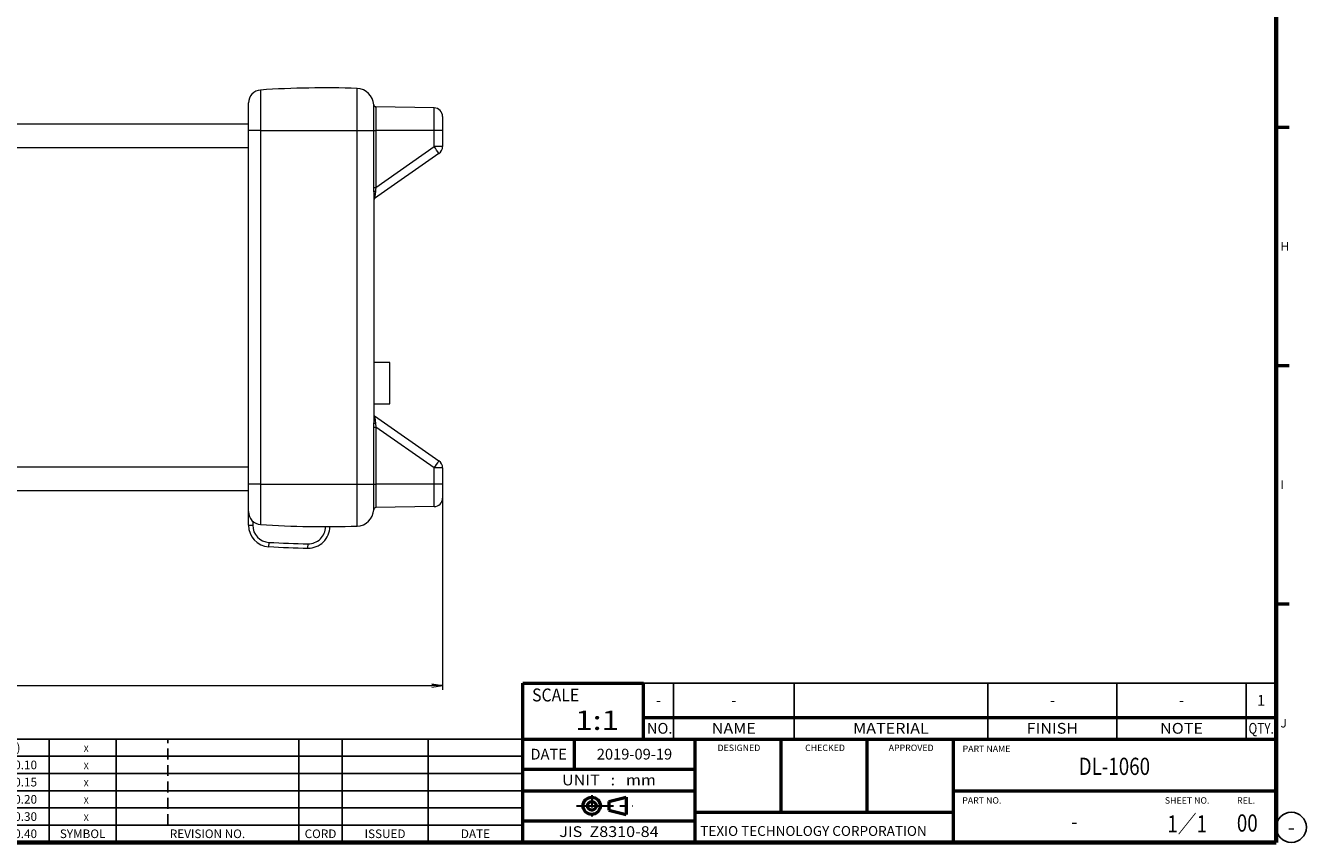
# Model space of a CAD drawing. Units: millimetres. Extents: x 0 to 828, y 10 to 570.
# Drawn here: x 531 to 828, y 10 to 200 of the extents above; entities that cross this region are included whole.
import ezdxf
from ezdxf.enums import TextEntityAlignment as Align

# ---------------------------------------------------------------- set-up
doc = ezdxf.new("R2010")
doc.units = ezdxf.units.MM
doc.linetypes.add('2中心線_長', pattern=[28.575, 19.05, -3.175, 3.175, -3.175])
doc.linetypes.add('DASHEDX2', pattern=[38.1, 25.4, -12.7])
doc.layers.get('0').update_dxf_attribs({"lineweight": 20})
doc.layers.add('1寸法線', color=140, linetype='Continuous', lineweight=15)
doc.layers.add('図枠', color=3, linetype='Continuous', lineweight=30)
doc.styles.get("Standard").update_dxf_attribs({"font": 'romans.shx', "bigfont": 'bigfont.shx'})
doc.dimstyles.new('AM_JIS$0', dxfattribs={"dimtxt": 2.5, "dimasz": 2.5, "dimexe": 1, "dimexo": 1, "dimgap": 1, "dimtad": 3, "dimdsep": 46, "dimtxsty": 'STANDARD', "dimblk": 'OPEN', "dimcen": 0, "dimclrd": 256, "dimclre": 256, "dimclrt": 3, "dimadec": 0, "dimazin": 2, "dimtp": 0.2, "dimtm": 0.2, "dimtfac": 0.71, "dimtmove": 0, "dimatfit": 3, "dimldrblk": 'OPEN', "dimfxl": 1, "dimlwd": -1, "dimlwe": -1, "dimarcsym": 0})

# ---------------------------------------------------------------- blocks, each defined once
blk = doc.blocks.new('TOLERANCE(B)')
at = {"layer": '図枠', "color": 0, "lineweight": 25}
for p, q in [((-32.5, 0), (0, 0)), ((-32.5, -24), (-32.5, 0)), ((0, -24), (0, 0)), ((-32.5, -4), (0, -4)), ((-32.5, -8), (0, -8)), ((-32.5, -12), (0, -12)), ((-32.5, -16), (0, -16)), ((-32.5, -20), (0, -20)), ((-32.5, -24), (0, -24))]:
    blk.add_line(p, q, dxfattribs=at)
for s, p in [('TOLERANCE(B)', (-16.25, -3)), ('～', (-23.07, -7)), ('6', (-16.91, -7)), ('±0.10', (-6.85, -7)), ('±0.15', (-6.85, -11)), ('6', (-25.42, -11)), ('～', (-23.07, -11)), ('30', (-17.86, -11)), ('30', (-26.39, -15)), ('～', (-23.07, -15)), ('80', (-17.86, -15)), ('±0.20', (-6.85, -15)), ('80', (-26.39, -19)), ('～', (-23.07, -19)), ('250', (-18.79, -19)), ('±0.30', (-6.85, -19)), ('±0.40', (-6.85, -23)), ('250', (-27.35, -23)), ('～', (-23.07, -23)), ('500', (-18.79, -23))]:
    blk.add_text(s, height=2, dxfattribs=at).set_placement(p, align=Align.CENTER)
blk = doc.blocks.new('_Open')
at = {"color": 0, "linetype": 'ByBlock', "lineweight": -2}
for p, q in [((-1, 0.17), (0, 0)), ((-1, -0.17), (0, 0)), ((0, 0), (-1, 0))]:
    blk.add_line(p, q, dxfattribs=at)
blk = doc.blocks.new('*D65')
at = {"layer": '1寸法線', "transparency": 16777216}
for p, q in [((318.01, 110.33), (318.01, 45.45)), ((627.36, 92.26), (627.36, 45.45)), ((320.51, 46.45), (624.86, 46.45))]:
    blk.add_line(p, q, dxfattribs=at)
at = {"layer": 'Defpoints', "color": 0, "transparency": 16777216}
for p in [(318.01, 111.33), (627.36, 93.26), (627.36, 46.45)]:
    blk.add_point(p, dxfattribs=at)
at = {"layer": '1寸法線', "transparency": 16777216, "xscale": 2.5, "yscale": 2.5, "zscale": 2.5, "rotation": 180}
blk.add_blockref('_Open', (318.01, 46.45), dxfattribs=at)
at = {"layer": '1寸法線', "transparency": 16777216, "xscale": 2.5, "yscale": 2.5, "zscale": 2.5}
blk.add_blockref('_Open', (627.36, 46.45), dxfattribs=at)
at = {"layer": '1寸法線', "color": 3, "transparency": 16777216, "insert": (472.69, 49.36), "char_height": 2.5, "attachment_point": 5}
blk.add_mtext('(309.4)', dxfattribs=at)

msp = doc.modelspace()

# ---------------------------------------------------------------- linework, layer by layer
at = {"linetype": 'Continuous', "lineweight": 15}
for p, q in [((585.07, 184.81), (585.07, 175.4)), ((607.5, 175.4), (607.5, 185.18)), ((582.26, 175.4), (582.26, 181.81)), ((611.36, 181.37), (611.36, 181.37)), ((611.85, 180.9), (611.85, 180.89)), ((625.4, 180.66), (611.85, 180.9)), ((625.4, 175.4), (625.4, 180.66)), ((627.36, 178.66), (627.36, 175.4)), ((360.21, 176.93), (582.26, 176.93)), ((582.26, 93.26), (582.26, 175.4)), ((585.07, 175.4), (582.26, 175.4)), ((585.07, 175.4), (607.5, 175.4)), ((585.07, 175.4), (585.07, 93.26)), ((607.5, 93.26), (607.5, 175.4)), ((607.5, 175.4), (611.36, 175.4)), ((611.36, 162.18), (611.36, 175.4)), ((611.36, 175.4), (611.85, 175.4)), ((611.85, 175.4), (611.85, 162.18)), ((625.4, 175.4), (611.85, 175.4)), ((625.4, 171.67), (625.4, 175.4)), ((627.36, 175.4), (625.4, 175.4)), ((627.36, 175.4), (627.36, 171.67)), ((360.21, 171.43), (582.26, 171.43)), ((626.51, 170.03), (611.58, 159.57)), ((611.85, 162.18), (625.4, 171.67)), ((627.36, 171.67), (625.4, 171.67)), ((611.36, 161.17), (611.36, 162.18)), ((611.36, 162.18), (611.85, 162.18)), ((611.36, 161.17), (611.36, 107.49)), ((615.11, 121.53), (611.36, 121.53)), ((615.11, 111.93), (615.11, 121.53)), ((611.36, 111.93), (615.11, 111.93)), ((611.36, 106.48), (611.36, 107.49)), ((611.58, 109.09), (626.51, 98.63)), ((611.76, 107.35), (611.85, 106.48)), ((611.36, 93.26), (611.36, 106.48)), ((611.36, 106.48), (611.85, 106.48)), ((611.85, 106.48), (611.85, 93.26)), ((625.4, 97), (611.85, 106.48)), ((491.33, 97.23), (582.26, 97.23)), ((625.4, 93.26), (625.4, 97)), ((627.36, 97), (625.4, 97)), ((627.36, 97), (627.36, 93.26)), ((585.07, 93.26), (582.26, 93.26)), ((582.26, 86.85), (582.26, 93.26)), ((585.07, 93.26), (607.5, 93.26)), ((585.07, 93.26), (585.07, 83.85)), ((607.5, 83.48), (607.5, 93.26)), ((607.5, 93.26), (611.36, 93.26)), ((611.36, 93.26), (611.85, 93.26)), ((625.4, 93.26), (611.85, 93.26)), ((625.4, 88), (625.4, 93.26)), ((627.36, 93.26), (625.4, 93.26)), ((627.36, 93.26), (627.36, 90)), ((501.08, 91.73), (582.26, 91.73)), ((582.26, 83.69), (582.26, 86.85)), ((611.36, 87.29), (611.36, 87.29)), ((625.4, 88), (611.85, 87.77)), ((611.85, 87.77), (611.85, 87.77)), ((582.26, 83.69), (583.26, 83.69)), ((583.26, 84.61), (583.26, 83.69)), ((586.98, 78.7), (587.04, 79.7)), ((596.08, 78.37), (596.1, 79.37))]:
    msp.add_line(p, q, dxfattribs=at)
at = {"linetype": 'Continuous', "lineweight": 15, "flags": 128}
for points in [[(611.36, 161.17), (611.37, 161.19), (611.39, 161.22), (611.43, 161.24), (611.48, 161.26), (611.53, 161.28), (611.6, 161.29), (611.68, 161.3), (611.76, 161.31)], [(611.36, 107.49), (611.37, 107.47), (611.39, 107.44), (611.43, 107.42), (611.48, 107.4), (611.53, 107.39), (611.6, 107.37), (611.68, 107.36), (611.76, 107.35)]]:
    msp.add_lwpolyline(points, dxfattribs=at)
at = {"linetype": 'Continuous', "lineweight": 15}
for centre, radius, start, end in [((585.26, 181.81), 3, 93.7931, 180), ((600.02, -40.69), 225.99, 88.103, 93.7931), ((607.36, 181.18), 4, 2.7308, 88.103), ((611.86, 181.39), 0.5, 182.7328, 269.0025), ((611.86, 181.4), 0.5, 182.7365, 269), ((625.36, 178.66), 2, 0, 89), ((597.4, 151.46), 34.53, 32.5295, 35.8159), ((625.36, 171.67), 2, 305, 0), ((611.86, 159.16), 0.5, 125, 180), ((611.86, 109.5), 0.5, 180, 235), ((597.4, 117.2), 34.53, 324.1841, 327.4705), ((625.36, 97), 2, 0, 55), ((625.36, 90), 2, 271, 0), ((585.26, 86.85), 3, 180, 266.2069), ((607.36, 87.48), 4, 271.897, 357.2692), ((611.86, 87.27), 0.5, 90.9975, 177.2672), ((611.86, 87.27), 0.5, 91, 177.2635), ((587.26, 83.69), 5, 180, 266.7657), ((587.26, 83.69), 4, 180, 266.7657), ((600.02, 309.35), 225.99, 266.2069, 271.897), ((596.16, 83.37), 5, 269.0236, 359.9519), ((596.16, 83.37), 4, 269.0236, 359.8988), ((600.02, 309.35), 231.01, 266.7657, 269.0236), ((600.02, 309.35), 230.01, 266.7657, 269.0236)]:
    msp.add_arc(centre, radius, start, end, dxfattribs=at)
for centre, major_axis, start_param, end_param in [((611.86, 162.21), (0.29, 2.64), 1.920896, 3.143364), ((611.86, 106.45), (-0.29, 2.64), 6.281414, 7.503882)]:
    msp.add_ellipse(centre, major_axis=major_axis, ratio=0.002024, start_param=start_param, end_param=end_param, dxfattribs=at)
for points, knots in [([(611.36, 175.4), (611.36, 175.51), (611.36, 175.74), (611.36, 176.12), (611.36, 176.56), (611.36, 177.05), (611.36, 177.53), (611.36, 177.99), (611.36, 178.44), (611.36, 178.86), (611.36, 179.26), (611.36, 179.63), (611.36, 179.97), (611.36, 180.28), (611.36, 180.55), (611.36, 180.79), (611.36, 180.99), (611.36, 181.15), (611.36, 181.27), (611.36, 181.35), (611.36, 181.36), (611.36, 181.37)], [0, 0, 0, 0, 0.0356612, 0.0714334, 0.1246082, 0.1781531, 0.2328655, 0.2879814, 0.341146, 0.3946805, 0.4493817, 0.5044862, 0.5576342, 0.6111518, 0.6658349, 0.7209209, 0.7740484, 0.8275451, 0.8822059, 0.9372691, 1, 1, 1, 1]), ([(611.85, 180.89), (611.85, 180.89), (611.85, 180.87), (611.85, 180.8), (611.85, 180.69), (611.85, 180.55), (611.85, 180.36), (611.85, 180.15), (611.85, 179.9), (611.85, 179.61), (611.85, 179.3), (611.85, 178.96), (611.85, 178.59), (611.85, 178.2), (611.85, 177.79), (611.85, 177.37), (611.85, 176.93), (611.85, 176.48), (611.85, 176.07), (611.85, 175.71), (611.85, 175.51), (611.85, 175.4)], [0, 0, 0, 0, 0.06278, 0.115935, 0.169458, 0.224146, 0.279236, 0.33239, 0.385914, 0.440601, 0.495691, 0.548845, 0.602369, 0.657056, 0.712146, 0.765301, 0.818824, 0.873512, 0.928601, 0.964245, 1, 1, 1, 1]), ([(611.85, 162.18), (611.84, 162.03), (611.81, 161.74), (611.78, 161.45), (611.76, 161.31)], [0, 0, 0, 0, 0.495817, 1, 1, 1, 1]), ([(611.36, 87.29), (611.36, 87.3), (611.36, 87.31), (611.36, 87.39), (611.36, 87.51), (611.36, 87.67), (611.36, 87.87), (611.36, 88.1), (611.36, 88.37), (611.36, 88.68), (611.36, 89.02), (611.36, 89.39), (611.36, 89.79), (611.36, 90.21), (611.36, 90.66), (611.36, 91.12), (611.36, 91.59), (611.36, 92.09), (611.36, 92.53), (611.36, 92.92), (611.36, 93.15), (611.36, 93.26)], [0, 0, 0, 0, 0.062731, 0.115858, 0.169355, 0.224016, 0.279079, 0.332227, 0.385744, 0.440428, 0.495514, 0.548678, 0.602213, 0.656914, 0.712019, 0.765194, 0.818739, 0.873451, 0.928567, 0.964228, 1, 1, 1, 1]), ([(611.85, 93.26), (611.85, 93.16), (611.85, 92.95), (611.85, 92.45), (611.85, 91.74), (611.85, 90.87), (611.85, 90.07), (611.85, 89.36), (611.85, 88.76), (611.85, 88.29), (611.85, 87.96), (611.85, 87.79), (611.85, 87.77), (611.85, 87.77)], [0, 0, 0, 0, 0.0356715, 0.0714536, 0.1781213, 0.2878825, 0.3945507, 0.5043123, 0.6109805, 0.720742, 0.8274102, 0.9371718, 1, 1, 1, 1])]:
    msp.add_open_spline(points, degree=3, knots=knots, dxfattribs=at)
at = {"layer": '図枠', "lineweight": 70}
for p, q in [((821, 10), (821, 564)), ((25, 10), (821, 10)), ((646, 10), (821, 10))]:
    msp.add_line(p, q, dxfattribs=at)
at = {"layer": '図枠', "lineweight": 53}
for p, q in [((821, 176.2), (824, 176.2)), ((821, 120.8), (824, 120.8)), ((821, 65.4), (824, 65.4))]:
    msp.add_line(p, q, dxfattribs=at)
at = {"layer": '図枠', "lineweight": 50}
for p, q in [((646, 10), (646, 47)), ((646, 47), (674, 47)), ((674, 34), (674, 47)), ((674, 39), (821, 39)), ((646, 34), (686, 34)), ((658, 27), (658, 34)), ((686, 10), (686, 34)), ((686, 34), (821, 34)), ((706, 17), (706, 34)), ((726, 17), (726, 34)), ((746, 10), (746, 34)), ((646, 27), (686, 27)), ((646, 22), (686, 22)), ((746, 22), (821, 22)), ((666, 19.5), (670, 20.5)), ((666, 19.5), (666, 17.5)), ((670, 20.5), (670, 16.5)), ((646, 15), (686, 15)), ((666, 17.5), (670, 16.5)), ((686, 17), (746, 17))]:
    msp.add_line(p, q, dxfattribs=at)
at = {"layer": '図枠', "lineweight": 25}
for p, q in [((674, 47), (821, 47)), ((681, 34), (681, 47)), ((709, 34), (709, 47)), ((754, 34), (754, 47)), ((784, 34), (784, 47)), ((814, 34), (814, 47)), ((536, 34), (646, 34)), ((536, 10), (536, 34)), ((551.5, 10), (551.5, 34)), ((594, 10), (594, 34)), ((604, 10), (604, 34)), ((624, 10), (624, 34)), ((536, 30), (646, 30)), ((536, 26), (646, 26)), ((536, 22), (646, 22)), ((536, 18), (646, 18)), ((536, 14), (646, 14))]:
    msp.add_line(p, q, dxfattribs=at)
at = {"layer": '図枠', "linetype": 'DASHEDX2', "lineweight": 25, "ltscale": 0.1}
msp.add_line((563.5, 14), (563.5, 34), dxfattribs=at)
at = {"layer": '図枠', "linetype": '2中心線_長', "ltscale": 0.15}
msp.add_line((662, 21), (662, 16), dxfattribs=at)
at = {"layer": '図枠', "linetype": '2中心線_長', "ltscale": 0.45}
msp.add_line((658.5, 18.5), (671.5, 18.5), dxfattribs=at)
at = {"layer": '図枠', "lineweight": 50}
for radius in [2, 1]:
    msp.add_circle((662, 18.5), radius, dxfattribs=at)
at = {"layer": '図枠', "lineweight": 25}
msp.add_circle((824.5, 13.5), 3.5, dxfattribs=at)

# ---------------------------------------------------------------- block references
at = {"layer": '図枠'}
msp.add_blockref('TOLERANCE(B)', (536, 34), dxfattribs=at)

# ---------------------------------------------------------------- texts
at = {"layer": '1寸法線', "insert": (687.23, 13.8), "char_height": 2.3, "attachment_point": 1}
msp.add_mtext_dynamic_manual_height_columns('{\\fArial|b0|i0|c162|p34;\\C3;TEXIO TECHNOLOGY CORPORATION}', width=59.5766, gutter_width=2.18, heights=[0], dxfattribs=at)
at = {"layer": '図枠', "lineweight": 25}
for s, p in [('H', (822, 148.5)), ('I', (822, 93.1)), ('J', (822, 37.7))]:
    msp.add_text(s, height=2, dxfattribs=at).set_placement(p, align=Align.MIDDLE_LEFT)
for s, height, width, p in [('SCALE', 3, 0.9, (653.62, 42.75)), ('NAME', 2.5, 1.1, (695, 35.25)), ('MATERIAL', 2.5, 1.1, (731.5, 35.25)), ('FINISH', 2.5, 1.1, (769, 35.25)), ('NOTE', 2.5, 1.1, (799, 35.25)), ('QTY.', 2.5, 0.8, (817.5, 35.25)), ('DL-1060 ', 4, 0.8, (783.89, 25.67)), ('UNIT   :   mm', 2.5, 1.1, (666, 23.25)), ('1／1', 4, 0.8, (800.31, 12.3)), ('00', 4, 0.8, (814.27, 12.5)), ('JIS  Z8310-84', 2.5, 1.1, (666, 11.25)), ('-', 4, 0.8, (774.1, 12.9))]:
    msp.add_text(s, height=height, dxfattribs=dict(at, width=width)).set_placement(p, align=Align.CENTER)
for s, height, p in [('-', 2.5, (677.5, 43)), ('-', 2.5, (695, 43)), ('-', 2.5, (769, 43)), ('-', 2.5, (799, 43)), ('1', 2.5, (817.5, 43)), ('-', 3.5, (824.5, 13.5))]:
    msp.add_text(s, height=height, dxfattribs=at).set_placement(p, align=Align.MIDDLE_CENTER)
at = {"layer": '図枠', "width": 1.2}
msp.add_text('1:1', height=4.5, dxfattribs=at).set_placement((663.26, 37.8), align=Align.MIDDLE)
at = {"layer": '図枠', "lineweight": 25}
for s, height, p in [('NO.', 2.5, (677.78, 35.25)), ('DESIGNED', 1.5, (696.19, 31.22)), ('CHECKED', 1.5, (716.19, 31.22)), ('APPROVED', 1.5, (736.19, 31.22)), ('X', 1.5, (544.58, 31)), ('DATE', 2.5, (652, 29.25)), ('2019-09-19', 2.5, (671.93, 29.25)), ('PART NAME', 1.5, (753.7, 31)), ('X', 1.5, (544.58, 27)), ('X', 1.5, (544.58, 23)), ('X', 1.5, (544.58, 19)), ('PART NO.', 1.5, (752.61, 19)), ('SHEET NO.', 1.5, (800.3, 19)), ('REL.', 1.5, (813.99, 19)), ('X', 1.5, (544.58, 15)), ('SYMBOL', 2, (543.75, 11)), ('REVISION NO.', 2, (572.75, 11)), ('CORD', 2, (599, 11)), ('ISSUED', 2, (614, 11)), ('DATE', 2, (635, 11))]:
    msp.add_text(s, height=height, dxfattribs=at).set_placement(p, align=Align.CENTER)

# ---------------------------------------------------------------- dimensions: what is measured, and where the dimension line sits
at = {"layer": '1寸法線'}
dim = msp.add_linear_dim(base=(627.3637, 46.4516), p1=(318.0134, 111.3306), p2=(627.3637, 93.2576), angle=0, text='(<>)', dimstyle='AM_JIS$0', override={"dimdec": 1, "dimfxl": 0.18}, dxfattribs=at)
dim.commit()
dim.dimension.update_dxf_attribs({"geometry": '*D65', "text_midpoint": (472.6886, 49.3564)})

doc.saveas('drawing.dxf')
